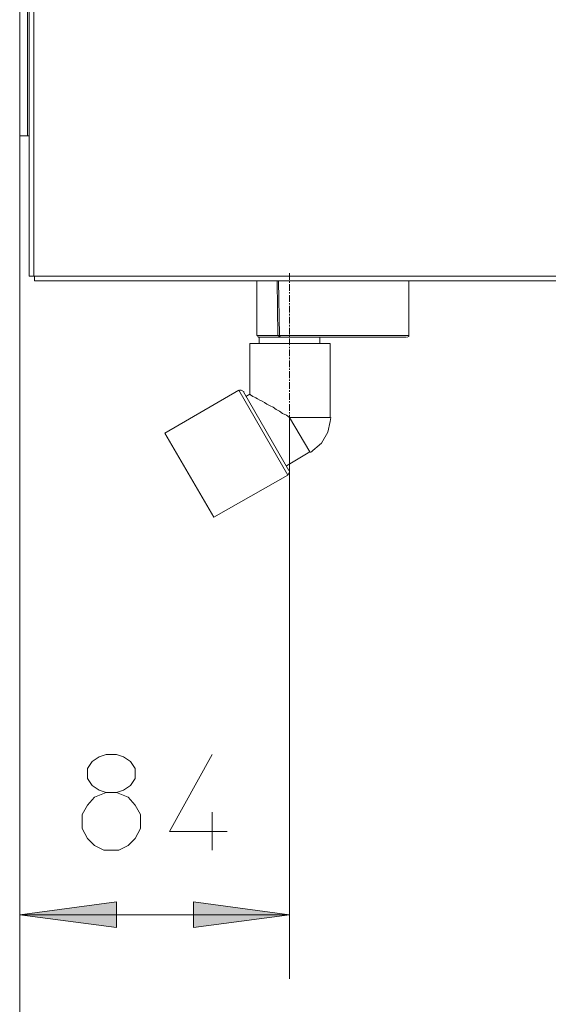
# Model space of a CAD drawing. Units: millimetres. Extents: x 652 to 3341, y 1227 to 2745.
# Drawn here: x 1384 to 1506, y 1485 to 1713 of the extents above; entities that cross this region are included whole.
import ezdxf

# ---------------------------------------------------------------- set-up
doc = ezdxf.new("R2010")
doc.units = ezdxf.units.MM
doc.header["$MEASUREMENT"] = 0
doc.linetypes.add('AI-Linetype-6', pattern=[2.517059, 1.548838, -0.316891, 0.334438, -0.316891])
doc.layers.add('Livello 1', color=7, linetype='Continuous', lineweight=0)

# ---------------------------------------------------------------- blocks, each defined once
blk = doc.blocks.new('block 6')
at = {"layer": 'Livello 1', "color": 7, "lineweight": 15, "true_color": 0xffffff}
blk.add_lwpolyline([(246.641, 0.129), (246.641, 143.447)], dxfattribs=at)

msp = doc.modelspace()

# ---------------------------------------------------------------- hatches: boundary and pattern name
at = {"layer": 'Livello 1', "true_color": 0xffffff}
for points in [[(1383.94, 1505.9), (1406.28, 1508.96), (1406.28, 1503.02)], [(1446.26, 1505.9), (1424.11, 1503.02), (1424.11, 1508.96)]]:
    msp.add_hatch(color=7, dxfattribs=at).paths.add_polyline_path(points)

# ---------------------------------------------------------------- linework, layer by layer
at = {"layer": 'Livello 1', "color": 7, "lineweight": 15, "true_color": 0xffffff}
for points in [[(1386.1, 1653.35), (1386.1, 2464.94)], [(1387.18, 2464.94), (1387.18, 1653.35)], [(1383.94, 1733.28), (1383.94, 1685.75)], [(1385.74, 1733.28), (1385.74, 1685.75)], [(1386.1, 1685.75), (1383.94, 1685.75)], [(1383.94, 1685.75), (1383.94, 1330)], [(1383.94, 1685.75), (1383.94, 1410.66)], [(1383.94, 1685.75), (1383.94, 1491.13)], [(1387.36, 1653.35), (1386.1, 1653.35)], [(1387.36, 1653.35), (1387.36, 1652.26)], [(1516.15, 1653.35), (1387.36, 1653.35)], [(1547.31, 1652.27), (1387.36, 1652.27)], [(1438.7, 1639.66), (1438.7, 1652.27)], [(1443.56, 1639.66), (1443.38, 1652.27)], [(1443.74, 1652.27), (1443.92, 1639.66)], [(1473.82, 1639.66), (1473.82, 1652.27)], [(1443.56, 1639.66), (1438.7, 1639.66)], [(1438.88, 1639.66), (1439.06, 1639.3), (1439.24, 1639.3)], [(1473.28, 1639.3), (1439.06, 1639.3)], [(1439.24, 1639.3), (1439.24, 1637.86)], [(1443.56, 1639.66), (1443.56, 1639.66)], [(1443.56, 1639.66), (1443.56, 1639.66)], [(1443.92, 1639.66), (1443.74, 1639.66), (1443.56, 1639.66)], [(1443.74, 1639.66), (1443.92, 1639.3), (1444.1, 1639.3)], [(1444.28, 1639.3), (1444.28, 1639.3), (1444.1, 1639.3), (1444.1, 1639.48), (1443.92, 1639.48), (1443.92, 1639.66)], [(1443.92, 1639.66), (1473.82, 1639.66)], [(1453.29, 1637.86), (1453.29, 1639.3)], [(1473.46, 1639.3), (1473.82, 1639.48), (1473.82, 1639.66)], [(1437.08, 1637.86), (1437.08, 1626.16)], [(1455.63, 1637.86), (1437.08, 1637.86)], [(1455.63, 1637.86), (1455.63, 1620.76)], [(1434.56, 1627.06), (1417.44, 1617.16)], [(1434.56, 1627.06), (1445.9, 1607.44)], [(1435.82, 1626.7), (1435.1, 1627.06), (1434.74, 1627.06)], [(1446.08, 1608.52), (1435.64, 1626.7)], [(1437.08, 1626.16), (1436.18, 1625.62)], [(1437.26, 1625.98), (1437.08, 1626.16)], [(1437.26, 1625.98), (1437.26, 1625.98), (1437.8, 1625.62)], [(1438.16, 1625.44), (1437.8, 1625.62)], [(1438.16, 1625.44), (1438.52, 1625.26), (1438.88, 1625.08), (1439.42, 1624.72)], [(1439.42, 1624.72), (1439.96, 1624.54)], [(1440.5, 1624.18), (1439.96, 1624.54)], [(1440.5, 1624.18), (1441.04, 1623.82), (1441.76, 1623.46), (1442.48, 1623.1), (1443.2, 1622.56), (1443.92, 1622.2), (1444.64, 1621.66), (1445.54, 1621.3), (1446.26, 1620.76)], [(1446.26, 1620.76), (1450.95, 1612.84)], [(1455.63, 1620.76), (1446.26, 1620.76)], [(1446.26, 1491.13), (1446.26, 1620.76)], [(1451.13, 1612.66), (1453.65, 1614.82), (1455.09, 1617.34), (1455.63, 1619.86), (1455.81, 1620.76)], [(1428.79, 1597.71), (1417.44, 1617.16)], [(1445.54, 1609.6), (1450.95, 1612.84)], [(1445.91, 1607.44), (1428.79, 1597.71)], [(1445.91, 1607.44), (1446.26, 1608.16), (1446.26, 1608.52)], [(1402.31, 1542.44), (1403.94, 1542.98), (1406.28, 1542.98), (1407.9, 1542.44), (1409.52, 1541.36), (1410.6, 1539.74), (1410.6, 1537.4), (1409.52, 1535.78), (1407.9, 1534.7), (1406.28, 1534.16), (1403.94, 1534.16), (1402.31, 1534.7), (1400.69, 1535.78), (1399.61, 1537.4), (1399.61, 1539.74), (1400.69, 1541.36), (1402.31, 1542.44)], [(1428.43, 1542.98), (1418.53, 1525.16), (1431.85, 1525.16)], [(1403.94, 1534.16), (1401.23, 1533.08), (1399.61, 1531.28), (1398.35, 1529.12), (1398.35, 1525.88), (1399.61, 1523.54), (1401.23, 1521.92), (1403.39, 1520.84), (1406.82, 1520.84), (1408.98, 1521.92), (1410.6, 1523.54), (1411.86, 1525.88), (1411.86, 1529.12), (1410.6, 1531.28), (1408.98, 1533.08), (1406.28, 1534.16)], [(1428.43, 1529.66), (1428.43, 1520.84)], [(1383.94, 1505.9), (1446.26, 1505.9)]]:
    msp.add_lwpolyline(points, dxfattribs=at)
at = {"layer": 'Livello 1', "color": 7, "linetype": 'AI-Linetype-6', "lineweight": 15, "true_color": 0xffffff}
msp.add_lwpolyline([(1446.26, 1654.06), (1446.26, 1620.76)], dxfattribs=at)
at = {"layer": 'Livello 1', "lineweight": 0}
for points in [[(1383.94, 1505.9), (1406.28, 1508.96), (1406.28, 1503.02), (1383.94, 1505.9)], [(1446.26, 1505.9), (1424.11, 1503.02), (1424.11, 1508.96), (1446.26, 1505.9)]]:
    msp.add_lwpolyline(points, dxfattribs=at)

# ---------------------------------------------------------------- block references
at = {"layer": 'Livello 1', "xscale": 2.969642402483835, "yscale": 2.969642402483835, "zscale": 2.969642402483835}
msp.add_blockref('block 6', (651.51, 1259.77), dxfattribs=at)

doc.saveas('drawing.dxf')
